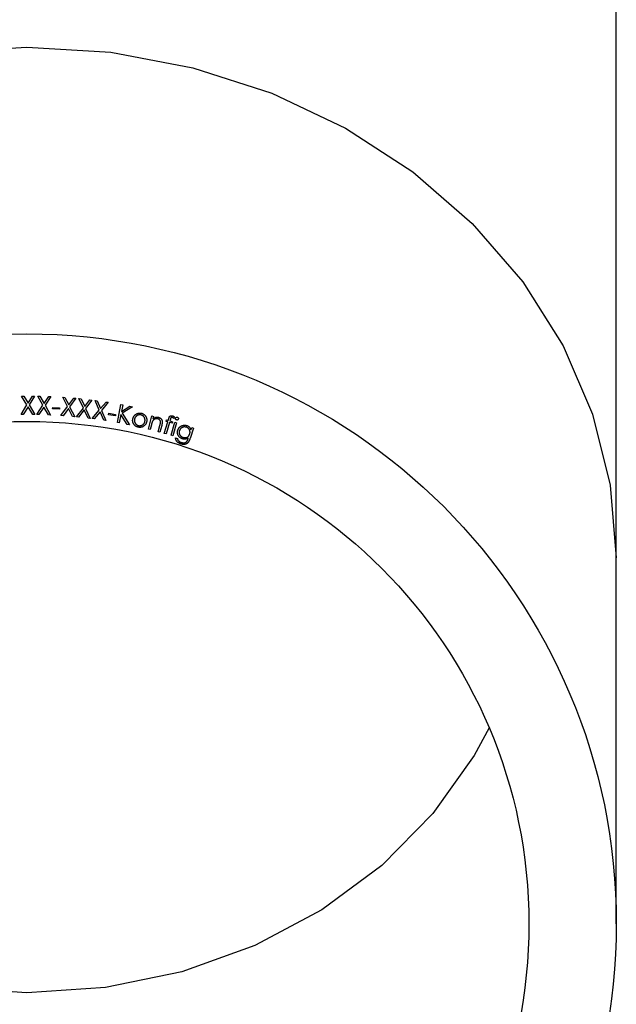
# Model space of a CAD drawing. Units: millimetres. Extents: x 50 to 2920, y 50 to 2050.
# Drawn here: x 1189 to 1206, y 1633 to 1661 of the extents above; entities that cross this region are included whole.
import ezdxf

# ---------------------------------------------------------------- set-up
doc = ezdxf.new("R2010")
doc.units = ezdxf.units.MM
doc.header["$LTSCALE"] = 10

msp = doc.modelspace()

# ---------------------------------------------------------------- linework, layer by layer
at = {"color": 7, "linetype": 'Continuous', "lineweight": 25}
for p, q in [((1205.637, 1645.31), (1205.637, 1760.1)), ((1188.791, 1649.679), (1188.635, 1649.935)), ((1188.635, 1649.935), (1188.697, 1649.935)), ((1188.697, 1649.935), (1188.822, 1649.729)), ((1188.822, 1649.729), (1188.95, 1649.934)), ((1189.01, 1649.934), (1188.853, 1649.679)), ((1188.95, 1649.934), (1189.01, 1649.934)), ((1189.097, 1649.933), (1189.159, 1649.931)), ((1189.245, 1649.672), (1189.097, 1649.933)), ((1188.623, 1649.409), (1188.791, 1649.679)), ((1188.853, 1649.679), (1189.02, 1649.408)), ((1189.068, 1649.407), (1189.245, 1649.672)), ((1189.159, 1649.931), (1189.278, 1649.721)), ((1189.278, 1649.721), (1189.412, 1649.922)), ((1189.472, 1649.92), (1189.307, 1649.67)), ((1189.307, 1649.67), (1189.465, 1649.393)), ((1189.412, 1649.922), (1189.472, 1649.92)), ((1189.813, 1649.902), (1189.875, 1649.897)), ((1189.949, 1649.635), (1189.813, 1649.902)), ((1189.875, 1649.897), (1189.984, 1649.682)), ((1189.984, 1649.682), (1190.128, 1649.877)), ((1190.189, 1649.872), (1190.011, 1649.63)), ((1190.128, 1649.877), (1190.189, 1649.872)), ((1190.277, 1649.86), (1190.338, 1649.853)), ((1190.403, 1649.59), (1190.277, 1649.86)), ((1190.338, 1649.853), (1190.44, 1649.636)), ((1190.44, 1649.636), (1190.588, 1649.825)), ((1190.649, 1649.818), (1190.465, 1649.583)), ((1190.588, 1649.825), (1190.649, 1649.818)), ((1190.74, 1649.809), (1190.801, 1649.8)), ((1190.859, 1649.534), (1190.74, 1649.809)), ((1190.801, 1649.8), (1190.896, 1649.579)), ((1190.896, 1649.579), (1191.052, 1649.764)), ((1191.112, 1649.755), (1190.92, 1649.525)), ((1191.052, 1649.764), (1191.112, 1649.755)), ((1191.377, 1649.177), (1191.476, 1649.693)), ((1191.476, 1649.693), (1191.529, 1649.683)), ((1191.529, 1649.683), (1191.491, 1649.489)), ((1188.684, 1649.408), (1188.623, 1649.409)), ((1188.822, 1649.629), (1188.684, 1649.408)), ((1188.958, 1649.408), (1188.822, 1649.629)), ((1189.02, 1649.408), (1188.958, 1649.408)), ((1189.13, 1649.405), (1189.068, 1649.407)), ((1189.274, 1649.621), (1189.13, 1649.405)), ((1189.404, 1649.396), (1189.274, 1649.621)), ((1189.465, 1649.393), (1189.404, 1649.396)), ((1189.524, 1649.567), (1189.527, 1649.611)), ((1189.721, 1649.556), (1189.524, 1649.567)), ((1189.527, 1649.611), (1189.723, 1649.6)), ((1189.723, 1649.6), (1189.721, 1649.556)), ((1189.76, 1649.377), (1189.949, 1649.635)), ((1189.821, 1649.372), (1189.76, 1649.377)), ((1189.976, 1649.582), (1189.821, 1649.372)), ((1190.095, 1649.35), (1189.976, 1649.582)), ((1190.011, 1649.63), (1190.157, 1649.345)), ((1190.207, 1649.34), (1190.403, 1649.59)), ((1190.429, 1649.537), (1190.268, 1649.333)), ((1190.54, 1649.303), (1190.429, 1649.537)), ((1190.465, 1649.583), (1190.601, 1649.296)), ((1190.654, 1649.289), (1190.859, 1649.534)), ((1190.882, 1649.479), (1190.715, 1649.28)), ((1190.986, 1649.241), (1190.882, 1649.479)), ((1190.92, 1649.525), (1191.047, 1649.232)), ((1191.125, 1649.398), (1191.132, 1649.441)), ((1191.318, 1649.366), (1191.125, 1649.398)), ((1191.132, 1649.441), (1191.325, 1649.408)), ((1191.325, 1649.408), (1191.318, 1649.366)), ((1191.476, 1649.407), (1191.429, 1649.166)), ((1191.656, 1649.123), (1191.476, 1649.407)), ((1191.491, 1649.489), (1191.735, 1649.643)), ((1191.805, 1649.63), (1191.512, 1649.446)), ((1191.512, 1649.446), (1191.725, 1649.11)), ((1191.735, 1649.643), (1191.805, 1649.63)), ((1190.157, 1649.345), (1190.095, 1649.35)), ((1190.268, 1649.333), (1190.207, 1649.34)), ((1190.601, 1649.296), (1190.54, 1649.303)), ((1190.715, 1649.28), (1190.654, 1649.289)), ((1191.047, 1649.232), (1190.986, 1649.241)), ((1191.429, 1649.166), (1191.377, 1649.177)), ((1191.725, 1649.11), (1191.656, 1649.123)), ((1192.261, 1648.988), (1192.359, 1649.366)), ((1192.346, 1649.114), (1192.31, 1648.975)), ((1192.359, 1649.366), (1192.408, 1649.354)), ((1192.408, 1649.354), (1192.39, 1649.286)), ((1192.543, 1648.915), (1192.59, 1649.096)), ((1192.642, 1649.097), (1192.592, 1648.903)), ((1192.717, 1648.867), (1192.816, 1649.198)), ((1192.863, 1649.183), (1192.765, 1648.853)), ((1192.767, 1649.212), (1192.779, 1649.253)), ((1192.816, 1649.198), (1192.767, 1649.212)), ((1192.779, 1649.253), (1192.828, 1649.239)), ((1192.828, 1649.239), (1192.845, 1649.297)), ((1192.941, 1649.16), (1192.863, 1649.183)), ((1192.891, 1649.274), (1192.876, 1649.224)), ((1192.876, 1649.224), (1192.953, 1649.201)), ((1192.91, 1648.813), (1193.021, 1649.184)), ((1192.953, 1649.201), (1192.941, 1649.16)), ((1193.069, 1649.17), (1192.958, 1648.799)), ((1193.001, 1649.343), (1192.987, 1649.296)), ((1193.021, 1649.184), (1193.069, 1649.17)), ((1192.31, 1648.975), (1192.261, 1648.988)), ((1192.592, 1648.903), (1192.543, 1648.915)), ((1192.765, 1648.853), (1192.717, 1648.867)), ((1192.958, 1648.799), (1192.91, 1648.813)), ((1193.548, 1649.02), (1193.453, 1648.724)), ((1193.479, 1648.971), (1193.5, 1649.036)), ((1193.5, 1649.036), (1193.548, 1649.02)), ((1193.037, 1648.742), (1193.089, 1648.726)), ((1193.397, 1648.716), (1193.403, 1648.735)), ((1205.637, 1634.86), (1205.637, 1645.31))]:
    msp.add_line(p, q, dxfattribs=at)
at = {"color": 8, "linetype": 'Continuous', "lineweight": 25, "flags": 128}
for points in [[(1171.937, 1645.31), (1172.108, 1647.386), (1172.62, 1649.421), (1173.46, 1651.372), (1174.612, 1653.199), (1176.053, 1654.866), (1177.753, 1656.338), (1179.677, 1657.586), (1181.787, 1658.584), (1184.04, 1659.311), (1186.389, 1659.754), (1188.787, 1659.902)], [(1188.787, 1659.902), (1191.185, 1659.754), (1193.534, 1659.311), (1195.787, 1658.584), (1197.897, 1657.586), (1199.821, 1656.338), (1201.521, 1654.866), (1202.962, 1653.199), (1204.114, 1651.372), (1204.954, 1649.421), (1205.465, 1647.386), (1205.637, 1645.31)], [(1201.999, 1640.46), (1201.573, 1639.668), (1200.396, 1638.005), (1198.934, 1636.522), (1197.222, 1635.256), (1195.302, 1634.237), (1193.221, 1633.491), (1191.032, 1633.035), (1188.787, 1632.882), (1186.542, 1633.035), (1184.353, 1633.491), (1182.272, 1634.237), (1180.352, 1635.256), (1178.64, 1636.522), (1177.178, 1638.005), (1176.001, 1639.668), (1175.575, 1640.46)]]:
    msp.add_lwpolyline(points, dxfattribs=at)
at = {"color": 7, "linetype": 'Continuous'}
msp.add_circle((1188.787, 1634.86), 16.85, dxfattribs=at)
at = {"color": 7, "linetype": 'Continuous', "lineweight": 25}
for radius in [16.85, 14.35]:
    msp.add_circle((1188.787, 1634.86), radius, dxfattribs=at)
for points, knots in [([(1191.817, 1649.287), (1191.818, 1649.294), (1191.821, 1649.306), (1191.828, 1649.325), (1191.836, 1649.342), (1191.846, 1649.358), (1191.857, 1649.373), (1191.869, 1649.387), (1191.884, 1649.4), (1191.894, 1649.408), (1191.899, 1649.412)], [0, 0, 0, 0, 0.1296541, 0.2558321, 0.3791024, 0.5017645, 0.6236326, 0.7467394, 0.8721705, 1, 1, 1, 1]), ([(1192.048, 1649.396), (1192.043, 1649.397), (1192.033, 1649.399), (1192.018, 1649.4), (1192.003, 1649.399), (1191.989, 1649.397), (1191.975, 1649.394), (1191.961, 1649.389), (1191.947, 1649.382), (1191.934, 1649.374), (1191.921, 1649.365), (1191.909, 1649.355), (1191.899, 1649.344), (1191.89, 1649.332), (1191.882, 1649.319), (1191.875, 1649.305), (1191.87, 1649.291), (1191.867, 1649.28), (1191.866, 1649.275)], [0, 0, 0, 0, 0.0630618, 0.1240135, 0.184396, 0.2444561, 0.3042864, 0.365158, 0.4279645, 0.4926968, 0.5575237, 0.6207627, 0.6832623, 0.7451066, 0.8067681, 0.8695579, 0.9339049, 1, 1, 1, 1]), ([(1191.899, 1649.412), (1191.905, 1649.416), (1191.917, 1649.424), (1191.936, 1649.433), (1191.955, 1649.441), (1191.975, 1649.446), (1191.995, 1649.448), (1192.016, 1649.449), (1192.037, 1649.448), (1192.051, 1649.445), (1192.059, 1649.443)], [0, 0, 0, 0, 0.129139, 0.253602, 0.3759, 0.49679, 0.618715, 0.742114, 0.868973, 1, 1, 1, 1]), ([(1192.161, 1649.209), (1192.162, 1649.214), (1192.164, 1649.225), (1192.166, 1649.24), (1192.165, 1649.256), (1192.164, 1649.271), (1192.16, 1649.285), (1192.156, 1649.3), (1192.15, 1649.314), (1192.142, 1649.328), (1192.133, 1649.341), (1192.123, 1649.352), (1192.113, 1649.363), (1192.102, 1649.372), (1192.089, 1649.38), (1192.076, 1649.387), (1192.062, 1649.392), (1192.053, 1649.394), (1192.048, 1649.396)], [0, 0, 0, 0, 0.0661943, 0.1303431, 0.1933699, 0.2550389, 0.3172721, 0.379413, 0.4429136, 0.5079505, 0.5728902, 0.635649, 0.6969223, 0.7566603, 0.8165088, 0.8764005, 0.9373573, 1, 1, 1, 1]), ([(1192.059, 1649.443), (1192.066, 1649.442), (1192.08, 1649.438), (1192.099, 1649.43), (1192.118, 1649.421), (1192.135, 1649.41), (1192.151, 1649.397), (1192.165, 1649.382), (1192.178, 1649.366), (1192.185, 1649.354), (1192.189, 1649.348)], [0, 0, 0, 0, 0.130942, 0.257965, 0.381222, 0.502752, 0.62415, 0.746302, 0.871564, 1, 1, 1, 1]), ([(1192.845, 1649.297), (1192.847, 1649.303), (1192.85, 1649.314), (1192.856, 1649.33), (1192.863, 1649.342), (1192.869, 1649.351), (1192.876, 1649.358), (1192.884, 1649.364), (1192.893, 1649.369), (1192.902, 1649.372), (1192.913, 1649.374), (1192.924, 1649.374), (1192.936, 1649.372), (1192.944, 1649.37), (1192.948, 1649.369)], [0, 0, 0, 0, 0.132979, 0.245647, 0.339347, 0.414209, 0.479542, 0.54517, 0.612843, 0.683933, 0.757727, 0.834117, 0.913894, 1, 1, 1, 1]), ([(1192.948, 1649.369), (1192.952, 1649.368), (1192.96, 1649.365), (1192.973, 1649.359), (1192.987, 1649.352), (1192.996, 1649.346), (1193.001, 1649.343)], [0, 0, 0, 0, 0.214824, 0.452287, 0.714465, 1, 1, 1, 1]), ([(1191.97, 1649.045), (1191.963, 1649.047), (1191.949, 1649.05), (1191.929, 1649.058), (1191.911, 1649.067), (1191.894, 1649.077), (1191.878, 1649.09), (1191.864, 1649.104), (1191.852, 1649.119), (1191.841, 1649.136), (1191.831, 1649.154), (1191.823, 1649.172), (1191.818, 1649.191), (1191.813, 1649.21), (1191.811, 1649.229), (1191.811, 1649.248), (1191.813, 1649.268), (1191.815, 1649.281), (1191.817, 1649.287)], [0, 0, 0, 0, 0.0683921, 0.1339653, 0.1976813, 0.259603, 0.3210644, 0.3828256, 0.4453782, 0.5092127, 0.5730938, 0.6350182, 0.6959388, 0.7560604, 0.8158406, 0.8759548, 0.9372643, 1, 1, 1, 1]), ([(1191.866, 1649.275), (1191.865, 1649.268), (1191.862, 1649.255), (1191.862, 1649.234), (1191.864, 1649.214), (1191.868, 1649.194), (1191.875, 1649.175), (1191.885, 1649.157), (1191.896, 1649.141), (1191.91, 1649.127), (1191.925, 1649.115), (1191.942, 1649.105), (1191.96, 1649.097), (1191.973, 1649.093), (1191.98, 1649.092)], [0, 0, 0, 0, 0.0861457, 0.1703613, 0.2545123, 0.3400323, 0.4250889, 0.5072937, 0.5887509, 0.6704176, 0.7522518, 0.8335001, 0.9156139, 1, 1, 1, 1]), ([(1192.211, 1649.199), (1192.209, 1649.193), (1192.206, 1649.18), (1192.199, 1649.162), (1192.191, 1649.144), (1192.181, 1649.128), (1192.169, 1649.112), (1192.156, 1649.098), (1192.141, 1649.085), (1192.125, 1649.073), (1192.108, 1649.062), (1192.089, 1649.053), (1192.071, 1649.047), (1192.052, 1649.042), (1192.032, 1649.04), (1192.012, 1649.04), (1191.991, 1649.041), (1191.977, 1649.044), (1191.97, 1649.045)], [0, 0, 0, 0, 0.062657, 0.123977, 0.184192, 0.244344, 0.304182, 0.364874, 0.427019, 0.491112, 0.55514, 0.617741, 0.67946, 0.740981, 0.802915, 0.866417, 0.931791, 1, 1, 1, 1]), ([(1191.98, 1649.092), (1191.987, 1649.09), (1192, 1649.088), (1192.02, 1649.087), (1192.039, 1649.089), (1192.058, 1649.094), (1192.077, 1649.101), (1192.094, 1649.111), (1192.11, 1649.123), (1192.125, 1649.137), (1192.137, 1649.153), (1192.148, 1649.171), (1192.156, 1649.189), (1192.159, 1649.203), (1192.161, 1649.209)], [0, 0, 0, 0, 0.084317, 0.166312, 0.247814, 0.329783, 0.411367, 0.49302, 0.575149, 0.659894, 0.745222, 0.829174, 0.913817, 1, 1, 1, 1]), ([(1192.189, 1649.348), (1192.192, 1649.342), (1192.198, 1649.33), (1192.205, 1649.312), (1192.211, 1649.294), (1192.214, 1649.276), (1192.216, 1649.257), (1192.216, 1649.238), (1192.215, 1649.219), (1192.212, 1649.206), (1192.211, 1649.199)], [0, 0, 0, 0, 0.1278169, 0.2529338, 0.3761198, 0.4983797, 0.6205129, 0.7440833, 0.8702716, 1, 1, 1, 1]), ([(1192.38, 1649.215), (1192.378, 1649.213), (1192.376, 1649.208), (1192.372, 1649.199), (1192.368, 1649.188), (1192.364, 1649.176), (1192.36, 1649.163), (1192.355, 1649.148), (1192.351, 1649.132), (1192.348, 1649.12), (1192.346, 1649.114)], [0, 0, 0, 0, 0.076794, 0.167505, 0.270551, 0.389204, 0.520722, 0.666752, 0.826411, 1, 1, 1, 1]), ([(1192.531, 1649.285), (1192.527, 1649.285), (1192.52, 1649.287), (1192.509, 1649.288), (1192.498, 1649.289), (1192.487, 1649.288), (1192.476, 1649.287), (1192.466, 1649.284), (1192.455, 1649.281), (1192.444, 1649.276), (1192.434, 1649.271), (1192.424, 1649.265), (1192.415, 1649.258), (1192.407, 1649.251), (1192.399, 1649.243), (1192.392, 1649.234), (1192.385, 1649.225), (1192.382, 1649.219), (1192.38, 1649.215)], [0, 0, 0, 0, 0.062912, 0.12494, 0.185944, 0.246414, 0.307346, 0.369499, 0.432382, 0.496804, 0.561662, 0.625403, 0.688019, 0.749708, 0.812063, 0.87382, 0.936564, 1, 1, 1, 1]), ([(1192.39, 1649.286), (1192.397, 1649.291), (1192.41, 1649.301), (1192.43, 1649.312), (1192.45, 1649.321), (1192.47, 1649.328), (1192.49, 1649.332), (1192.511, 1649.333), (1192.532, 1649.332), (1192.546, 1649.329), (1192.552, 1649.327)], [0, 0, 0, 0, 0.1406385, 0.2738952, 0.4003837, 0.5221832, 0.6407041, 0.7586957, 0.8780232, 1, 1, 1, 1]), ([(1192.607, 1649.184), (1192.607, 1649.188), (1192.607, 1649.194), (1192.606, 1649.203), (1192.605, 1649.212), (1192.603, 1649.221), (1192.6, 1649.228), (1192.597, 1649.236), (1192.593, 1649.243), (1192.587, 1649.252), (1192.578, 1649.262), (1192.565, 1649.271), (1192.549, 1649.279), (1192.537, 1649.283), (1192.531, 1649.285)], [0, 0, 0, 0, 0.07095, 0.13826, 0.202935, 0.265596, 0.325591, 0.384323, 0.442302, 0.500054, 0.615743, 0.734359, 0.861967, 1, 1, 1, 1]), ([(1192.552, 1649.327), (1192.559, 1649.325), (1192.573, 1649.321), (1192.591, 1649.312), (1192.608, 1649.3), (1192.623, 1649.286), (1192.635, 1649.271), (1192.645, 1649.253), (1192.652, 1649.235), (1192.655, 1649.218), (1192.657, 1649.204), (1192.657, 1649.192), (1192.657, 1649.179), (1192.655, 1649.165), (1192.653, 1649.15), (1192.65, 1649.133), (1192.646, 1649.116), (1192.643, 1649.104), (1192.642, 1649.097)], [0, 0, 0, 0, 0.07598, 0.148966, 0.220644, 0.292267, 0.363306, 0.433172, 0.503258, 0.574926, 0.613307, 0.655633, 0.702139, 0.752588, 0.807884, 0.867388, 0.931188, 1, 1, 1, 1]), ([(1192.59, 1649.096), (1192.591, 1649.101), (1192.594, 1649.111), (1192.597, 1649.125), (1192.6, 1649.138), (1192.603, 1649.15), (1192.604, 1649.161), (1192.606, 1649.17), (1192.607, 1649.178), (1192.607, 1649.182), (1192.607, 1649.184)], [0, 0, 0, 0, 0.178507, 0.34226, 0.489611, 0.622252, 0.739789, 0.841562, 0.928537, 1, 1, 1, 1]), ([(1192.945, 1649.321), (1192.943, 1649.322), (1192.939, 1649.323), (1192.932, 1649.324), (1192.926, 1649.323), (1192.92, 1649.322), (1192.915, 1649.321), (1192.911, 1649.319), (1192.907, 1649.316), (1192.905, 1649.313), (1192.903, 1649.311), (1192.902, 1649.308), (1192.901, 1649.304), (1192.899, 1649.3), (1192.897, 1649.295), (1192.895, 1649.288), (1192.893, 1649.282), (1192.892, 1649.277), (1192.891, 1649.274)], [0, 0, 0, 0, 0.082505, 0.159296, 0.230594, 0.297828, 0.361106, 0.417037, 0.468069, 0.515955, 0.543412, 0.58089, 0.628514, 0.683557, 0.748422, 0.823179, 0.907038, 1, 1, 1, 1]), ([(1192.987, 1649.296), (1192.983, 1649.299), (1192.976, 1649.305), (1192.965, 1649.312), (1192.955, 1649.317), (1192.948, 1649.32), (1192.945, 1649.321)], [0, 0, 0, 0, 0.291834, 0.552749, 0.788456, 1, 1, 1, 1]), ([(1193.067, 1649.251), (1193.064, 1649.252), (1193.059, 1649.254), (1193.052, 1649.258), (1193.047, 1649.264), (1193.042, 1649.271), (1193.039, 1649.279), (1193.037, 1649.286), (1193.037, 1649.294), (1193.038, 1649.3), (1193.039, 1649.302)], [0, 0, 0, 0, 0.126347, 0.247899, 0.3714, 0.499793, 0.628934, 0.750441, 0.873997, 1, 1, 1, 1]), ([(1193.039, 1649.302), (1193.04, 1649.305), (1193.042, 1649.31), (1193.046, 1649.317), (1193.052, 1649.323), (1193.059, 1649.327), (1193.066, 1649.33), (1193.074, 1649.332), (1193.082, 1649.332), (1193.087, 1649.331), (1193.09, 1649.33)], [0, 0, 0, 0, 0.1276831, 0.2513288, 0.3746239, 0.5028251, 0.6311319, 0.752458, 0.8741849, 1, 1, 1, 1]), ([(1193.118, 1649.279), (1193.117, 1649.276), (1193.115, 1649.271), (1193.111, 1649.264), (1193.105, 1649.259), (1193.098, 1649.254), (1193.091, 1649.251), (1193.083, 1649.249), (1193.075, 1649.249), (1193.069, 1649.251), (1193.067, 1649.251)], [0, 0, 0, 0, 0.125987, 0.247192, 0.370319, 0.498345, 0.627118, 0.749542, 0.872745, 1, 1, 1, 1]), ([(1193.09, 1649.33), (1193.093, 1649.329), (1193.098, 1649.327), (1193.105, 1649.323), (1193.11, 1649.317), (1193.115, 1649.31), (1193.118, 1649.303), (1193.12, 1649.295), (1193.12, 1649.287), (1193.118, 1649.281), (1193.118, 1649.279)], [0, 0, 0, 0, 0.127027, 0.250037, 0.372699, 0.500242, 0.628527, 0.750488, 0.873226, 1, 1, 1, 1]), ([(1193.102, 1648.962), (1193.103, 1648.966), (1193.106, 1648.974), (1193.112, 1648.986), (1193.118, 1648.998), (1193.124, 1649.009), (1193.132, 1649.02), (1193.14, 1649.031), (1193.149, 1649.04), (1193.158, 1649.05), (1193.169, 1649.058), (1193.179, 1649.066), (1193.19, 1649.073), (1193.202, 1649.08), (1193.214, 1649.085), (1193.226, 1649.09), (1193.239, 1649.094), (1193.252, 1649.097), (1193.265, 1649.1), (1193.278, 1649.101), (1193.292, 1649.102), (1193.305, 1649.102), (1193.318, 1649.101), (1193.33, 1649.099), (1193.343, 1649.096), (1193.351, 1649.094), (1193.356, 1649.092)], [0, 0, 0, 0, 0.04223, 0.084193, 0.125499, 0.166763, 0.208161, 0.249605, 0.291294, 0.333656, 0.375905, 0.417535, 0.459116, 0.500299, 0.541763, 0.583712, 0.625834, 0.668606, 0.711467, 0.753226, 0.794787, 0.835953, 0.87689, 0.917496, 0.958584, 1, 1, 1, 1]), ([(1193.356, 1649.092), (1193.362, 1649.09), (1193.376, 1649.085), (1193.395, 1649.076), (1193.412, 1649.064), (1193.428, 1649.051), (1193.443, 1649.035), (1193.456, 1649.016), (1193.469, 1648.995), (1193.475, 1648.979), (1193.479, 1648.971)], [0, 0, 0, 0, 0.120312, 0.237891, 0.354001, 0.470452, 0.590708, 0.717916, 0.854012, 1, 1, 1, 1]), ([(1193.232, 1648.712), (1193.228, 1648.714), (1193.219, 1648.716), (1193.207, 1648.722), (1193.196, 1648.728), (1193.184, 1648.734), (1193.173, 1648.742), (1193.163, 1648.75), (1193.153, 1648.759), (1193.144, 1648.768), (1193.135, 1648.779), (1193.127, 1648.789), (1193.12, 1648.8), (1193.113, 1648.811), (1193.108, 1648.823), (1193.103, 1648.834), (1193.099, 1648.847), (1193.096, 1648.859), (1193.094, 1648.872), (1193.092, 1648.885), (1193.092, 1648.897), (1193.092, 1648.91), (1193.093, 1648.923), (1193.095, 1648.936), (1193.098, 1648.949), (1193.101, 1648.957), (1193.102, 1648.962)], [0, 0, 0, 0, 0.042702, 0.08469, 0.126458, 0.168184, 0.210045, 0.252219, 0.294625, 0.337697, 0.380639, 0.422604, 0.464183, 0.505105, 0.546118, 0.586522, 0.627723, 0.66884, 0.710063, 0.750945, 0.791924, 0.832536, 0.873649, 0.915095, 0.957377, 1, 1, 1, 1]), ([(1193.149, 1648.944), (1193.148, 1648.939), (1193.145, 1648.929), (1193.142, 1648.914), (1193.141, 1648.899), (1193.141, 1648.885), (1193.143, 1648.871), (1193.147, 1648.857), (1193.151, 1648.843), (1193.158, 1648.829), (1193.165, 1648.817), (1193.174, 1648.805), (1193.184, 1648.794), (1193.195, 1648.784), (1193.207, 1648.776), (1193.221, 1648.768), (1193.236, 1648.761), (1193.246, 1648.757), (1193.251, 1648.756)], [0, 0, 0, 0, 0.0655098, 0.1283642, 0.1895493, 0.2496635, 0.3089812, 0.3684781, 0.4288615, 0.4903523, 0.552582, 0.6135753, 0.6745557, 0.7359241, 0.7989647, 0.8633239, 0.9303707, 1, 1, 1, 1]), ([(1193.347, 1649.044), (1193.34, 1649.046), (1193.327, 1649.05), (1193.306, 1649.052), (1193.286, 1649.052), (1193.265, 1649.049), (1193.245, 1649.044), (1193.226, 1649.036), (1193.209, 1649.025), (1193.193, 1649.013), (1193.179, 1648.998), (1193.166, 1648.981), (1193.157, 1648.963), (1193.152, 1648.95), (1193.149, 1648.944)], [0, 0, 0, 0, 0.085127, 0.168201, 0.251119, 0.335265, 0.419062, 0.501251, 0.582958, 0.666422, 0.750283, 0.832853, 0.915517, 1, 1, 1, 1]), ([(1193.251, 1648.756), (1193.257, 1648.754), (1193.267, 1648.751), (1193.283, 1648.748), (1193.299, 1648.746), (1193.314, 1648.746), (1193.328, 1648.748), (1193.343, 1648.75), (1193.357, 1648.755), (1193.37, 1648.761), (1193.383, 1648.768), (1193.394, 1648.777), (1193.405, 1648.786), (1193.415, 1648.797), (1193.424, 1648.809), (1193.431, 1648.823), (1193.438, 1648.837), (1193.442, 1648.847), (1193.443, 1648.852)], [0, 0, 0, 0, 0.06951, 0.1363302, 0.200479, 0.2621496, 0.3232515, 0.3830368, 0.4427886, 0.5034947, 0.5640367, 0.6232692, 0.6827289, 0.7425142, 0.8035785, 0.8665125, 0.9320669, 1, 1, 1, 1]), ([(1193.443, 1648.852), (1193.445, 1648.859), (1193.449, 1648.873), (1193.452, 1648.893), (1193.452, 1648.914), (1193.449, 1648.933), (1193.444, 1648.952), (1193.437, 1648.97), (1193.426, 1648.987), (1193.414, 1649.002), (1193.399, 1649.016), (1193.383, 1649.028), (1193.366, 1649.038), (1193.353, 1649.042), (1193.347, 1649.044)], [0, 0, 0, 0, 0.0894612, 0.1754844, 0.2589705, 0.3413746, 0.4229266, 0.5032587, 0.5843175, 0.6675837, 0.7513137, 0.8338361, 0.9160837, 1, 1, 1, 1]), ([(1193.191, 1648.565), (1193.184, 1648.567), (1193.169, 1648.573), (1193.147, 1648.582), (1193.128, 1648.593), (1193.11, 1648.605), (1193.094, 1648.619), (1193.08, 1648.632), (1193.069, 1648.647), (1193.059, 1648.662), (1193.051, 1648.679), (1193.045, 1648.698), (1193.04, 1648.719), (1193.038, 1648.734), (1193.037, 1648.742)], [0, 0, 0, 0, 0.097178, 0.190161, 0.279026, 0.364477, 0.44617, 0.523052, 0.596174, 0.665862, 0.737886, 0.817047, 0.904039, 1, 1, 1, 1]), ([(1193.089, 1648.726), (1193.091, 1648.719), (1193.094, 1648.705), (1193.102, 1648.686), (1193.113, 1648.669), (1193.124, 1648.656), (1193.133, 1648.647), (1193.141, 1648.64), (1193.15, 1648.634), (1193.159, 1648.628), (1193.169, 1648.623), (1193.18, 1648.618), (1193.191, 1648.613), (1193.199, 1648.611), (1193.203, 1648.609)], [0, 0, 0, 0, 0.126133, 0.2457335, 0.3622888, 0.477411, 0.5354221, 0.5954311, 0.6573704, 0.7205168, 0.7864676, 0.8551665, 0.9262809, 1, 1, 1, 1]), ([(1193.402, 1648.614), (1193.399, 1648.611), (1193.393, 1648.604), (1193.384, 1648.594), (1193.373, 1648.585), (1193.362, 1648.577), (1193.351, 1648.571), (1193.338, 1648.565), (1193.325, 1648.56), (1193.312, 1648.556), (1193.298, 1648.554), (1193.284, 1648.552), (1193.269, 1648.552), (1193.254, 1648.552), (1193.239, 1648.554), (1193.223, 1648.556), (1193.207, 1648.56), (1193.197, 1648.563), (1193.191, 1648.565)], [0, 0, 0, 0, 0.061034, 0.120554, 0.17901, 0.23703, 0.29502, 0.353141, 0.412471, 0.472735, 0.534195, 0.595879, 0.659051, 0.72358, 0.789357, 0.85712, 0.927481, 1, 1, 1, 1]), ([(1193.203, 1648.609), (1193.207, 1648.608), (1193.215, 1648.606), (1193.227, 1648.603), (1193.238, 1648.601), (1193.249, 1648.599), (1193.26, 1648.599), (1193.271, 1648.599), (1193.281, 1648.599), (1193.294, 1648.601), (1193.31, 1648.605), (1193.327, 1648.612), (1193.342, 1648.62), (1193.352, 1648.629), (1193.36, 1648.638), (1193.366, 1648.646), (1193.371, 1648.654), (1193.377, 1648.664), (1193.382, 1648.676), (1193.387, 1648.688), (1193.392, 1648.702), (1193.395, 1648.711), (1193.397, 1648.716)], [0, 0, 0, 0, 0.049283, 0.096511, 0.142013, 0.186308, 0.22905, 0.270479, 0.310768, 0.350549, 0.425704, 0.496171, 0.562461, 0.626854, 0.660295, 0.697332, 0.737557, 0.781861, 0.830414, 0.882581, 0.939214, 1, 1, 1, 1]), ([(1193.403, 1648.735), (1193.397, 1648.731), (1193.384, 1648.723), (1193.364, 1648.714), (1193.342, 1648.708), (1193.32, 1648.703), (1193.298, 1648.702), (1193.276, 1648.703), (1193.254, 1648.706), (1193.239, 1648.71), (1193.232, 1648.712)], [0, 0, 0, 0, 0.126398, 0.250456, 0.374143, 0.49914, 0.624073, 0.748758, 0.873053, 1, 1, 1, 1]), ([(1193.453, 1648.724), (1193.451, 1648.718), (1193.447, 1648.706), (1193.44, 1648.689), (1193.434, 1648.673), (1193.428, 1648.658), (1193.422, 1648.645), (1193.415, 1648.634), (1193.409, 1648.623), (1193.404, 1648.617), (1193.402, 1648.614)], [0, 0, 0, 0, 0.16282, 0.31492, 0.455585, 0.586105, 0.705155, 0.813737, 0.911329, 1, 1, 1, 1])]:
    msp.add_open_spline(points, degree=3, knots=knots, dxfattribs=at)

doc.saveas('drawing.dxf')
